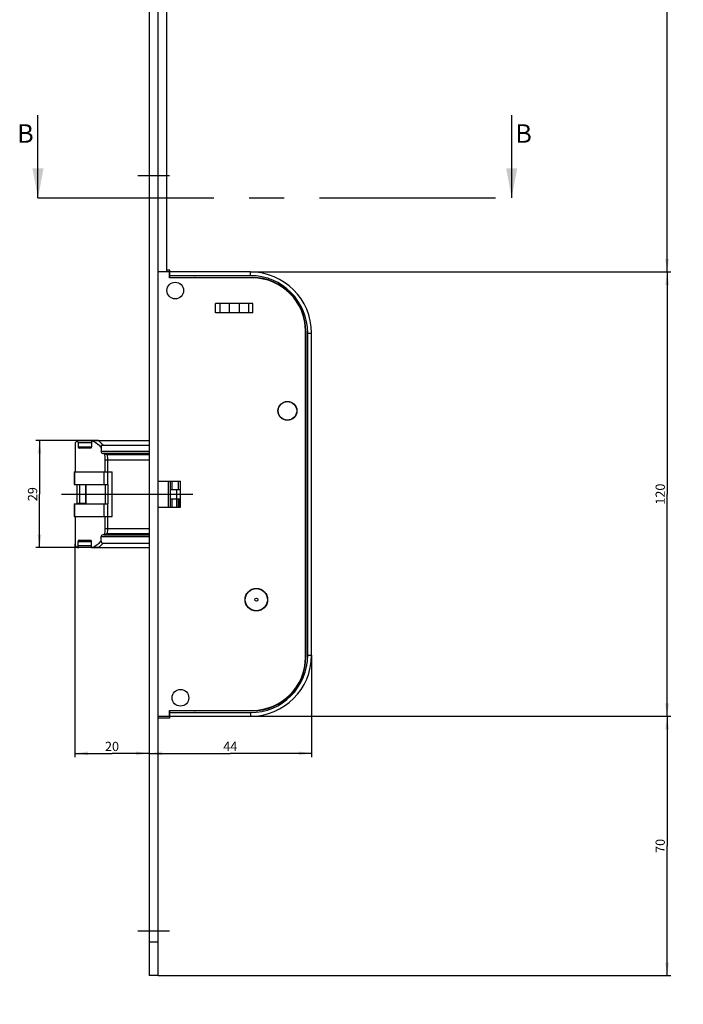
# Model space of a CAD drawing. Units: millimetres. Extents: x 0 to 357, y 0 to 1938.
# Drawn here: x 19 to 199, y 167 to 433 of the extents above; entities that cross this region are included whole.
import ezdxf

# ---------------------------------------------------------------- set-up
doc = ezdxf.new("R2010")
doc.units = ezdxf.units.MM
doc.header["$LTSCALE"] = 126.785185
doc.linetypes.add('CENTER', pattern=[0.6, 0.375, -0.075, 0.075, -0.075])
doc.layers.get('0').update_dxf_attribs({"linetype": 'CONTINUOUS'})
for name, color, linetype in [('63711301L00_BL40', 7, 'CONTINUOUS'), ('93725700000_M_BL38', 7, 'CONTINUOUS'), ('93725800000_BL39', 7, 'CONTINUOUS'), ('93726100000_M_BL41', 7, 'CONTINUOUS'), ('93726700000_BL20', 7, 'CONTINUOUS'), ('94639634000_BL4', 7, 'CONTINUOUS'), ('94754901000_BL9', 7, 'CONTINUOUS'), ('94755001000_M_BL5', 7, 'CONTINUOUS'), ('94813799000_BL6', 7, 'CONTINUOUS'), ('94886614000_BL2', 7, 'CONTINUOUS'), ('HATCHING_BL1', 7, 'CONTINUOUS')]:
    doc.layers.add(name, color=color, linetype=linetype)
doc.styles.get("Standard").update_dxf_attribs({"font": 'arialuni.ttf'})
doc.dimstyles.new('DIMSTYLE_1', dxfattribs={"dimtxt": 2.5, "dimasz": 3.5, "dimexe": 1, "dimexo": 0, "dimtad": 1, "dimdec": 3, "dimdsep": 46, "dimtxsty": 'STANDARD', "dimblk": '_FILLED', "dimblk1": '_FILLED', "dimblk2": '_FILLED', "dimcen": 0.09, "dimclrt": 5, "dimadec": 3, "dimazin": 2, "dimtp": 0.8, "dimtm": 0.8, "dimtfac": 1, "dimtdec": 3, "dimtofl": 0, "dimtmove": 0, "dimatfit": 3, "dimldrblk": '_FILLED', "dimfxl": 1, "dimtolj": 1, "dimarcsym": 0})
doc.dimstyles.new('DIMSTYLE_3', dxfattribs={"dimtxt": 2.5, "dimasz": 3.5, "dimexe": 1, "dimexo": 0, "dimtad": 1, "dimdec": 3, "dimdsep": 46, "dimtxsty": 'STANDARD', "dimblk": '_FILLED', "dimblk1": '_FILLED', "dimblk2": '_FILLED', "dimcen": 0.09, "dimclrt": 5, "dimadec": 3, "dimazin": 2, "dimtp": 0.3, "dimtm": 0.3, "dimtfac": 1, "dimtdec": 3, "dimtofl": 0, "dimtmove": 0, "dimatfit": 3, "dimldrblk": '_FILLED', "dimfxl": 1, "dimtolj": 1, "dimarcsym": 0})
doc.dimstyles.new('DIMSTYLE_5', dxfattribs={"dimtxt": 2.5, "dimasz": 3.5, "dimexe": 1, "dimexo": 0, "dimtad": 1, "dimdec": 0, "dimdsep": 46, "dimtxsty": 'STANDARD', "dimblk": '_FILLED', "dimblk1": '_FILLED', "dimblk2": '_FILLED', "dimcen": 0.09, "dimclrt": 5, "dimadec": 3, "dimazin": 2, "dimtp": 0.2, "dimtm": 0.2, "dimtfac": 1, "dimtdec": 0, "dimtofl": 0, "dimtmove": 0, "dimatfit": 3, "dimldrblk": '_FILLED', "dimfxl": 1, "dimtolj": 1, "dimarcsym": 0})
doc.dimstyles.new('DIMSTYLE_6', dxfattribs={"dimtxt": 2.5, "dimasz": 3.5, "dimexe": 1, "dimexo": 0, "dimtad": 1, "dimdec": 3, "dimdsep": 46, "dimtxsty": 'STANDARD', "dimblk": '_FILLED', "dimblk1": '_FILLED', "dimblk2": '_FILLED', "dimcen": 0.09, "dimclrt": 5, "dimadec": 3, "dimazin": 2, "dimtp": 0.2, "dimtm": 0.2, "dimtfac": 1, "dimtdec": 3, "dimtofl": 0, "dimtmove": 0, "dimatfit": 3, "dimldrblk": '_FILLED', "dimfxl": 1, "dimtolj": 1, "dimarcsym": 0})
doc.dimstyles.new('DIMSTYLE_7', dxfattribs={"dimtxt": 2.5, "dimasz": 3.5, "dimexe": 1, "dimexo": 0, "dimtad": 1, "dimdec": 0, "dimdsep": 46, "dimtxsty": 'STANDARD', "dimblk": '_FILLED', "dimblk1": '_FILLED', "dimblk2": '_FILLED', "dimcen": 0.09, "dimclrt": 5, "dimadec": 3, "dimazin": 2, "dimtp": 0.3, "dimtm": 0.3, "dimtfac": 1, "dimtdec": 0, "dimtofl": 0, "dimtmove": 0, "dimatfit": 3, "dimldrblk": '_FILLED', "dimfxl": 1, "dimtolj": 1, "dimarcsym": 0})
doc.dimstyles.get("Standard").update_dxf_attribs({"dimtxt": 2.5, "dimasz": 3.5, "dimexe": 1, "dimexo": 0, "dimtad": 1, "dimdec": 3, "dimdsep": 46, "dimtxsty": 'STANDARD', "dimblk": '_FILLED', "dimblk1": '_FILLED', "dimblk2": '_FILLED', "dimcen": 0.09, "dimclrt": 5, "dimadec": 3, "dimazin": 2, "dimtol": 1, "dimtp": 0.001, "dimtm": 0.001, "dimtfac": 1, "dimtdec": 3, "dimtofl": 0, "dimtmove": 0, "dimatfit": 3, "dimldrblk": '_FILLED', "dimfxl": 1, "dimtolj": 1, "dimarcsym": 0})

# ---------------------------------------------------------------- blocks, each defined once
blk = doc.blocks.new('_FILLED')
at = {"color": 0, "linetype": 'BYBLOCK'}
blk.add_solid([(0, 0), (-1, 0.143), (-1, -0.143)], dxfattribs=at)
blk = doc.blocks.new('*D16')
at = {"color": 2, "linetype": 'CONTINUOUS'}
for p, q in [((61.66, 933.74), (195.36, 933.74)), ((194.36, 933.74), (194.36, 649.49)), ((194.36, 365.24), (194.36, 649.49)), ((81.76, 365.24), (195.36, 365.24))]:
    blk.add_line(p, q, dxfattribs=at)
at = {"color": 2, "linetype": 'CONTINUOUS', "xscale": 3.5, "yscale": 3.5, "zscale": 3.5}
for p, rotation in [((194.36, 933.74), 90), ((194.36, 365.24), 270)]:
    blk.add_blockref('_FILLED', p, dxfattribs=dict(at, rotation=rotation))
at = {"color": 5, "linetype": 'CONTINUOUS', "insert": (191.24, 649.49), "char_height": 2.5, "width": 8.7687, "attachment_point": 2, "rotation": 90, "line_spacing_factor": 0.9}
blk.add_mtext('568.5', dxfattribs=at)
blk = doc.blocks.new('*D17')
at = {"color": 2, "linetype": 'CONTINUOUS'}
for p, q in [((81.76, 365.24), (195.36, 365.24)), ((194.36, 365.24), (194.36, 305.24)), ((194.36, 245.24), (194.36, 305.24)), ((81.76, 245.24), (195.36, 245.24))]:
    blk.add_line(p, q, dxfattribs=at)
at = {"color": 2, "linetype": 'CONTINUOUS', "xscale": 3.5, "yscale": 3.5, "zscale": 3.5}
for p, rotation in [((194.36, 365.24), 90), ((194.36, 245.24), 270)]:
    blk.add_blockref('_FILLED', p, dxfattribs=dict(at, rotation=rotation))
at = {"color": 5, "linetype": 'CONTINUOUS', "insert": (191.24, 305.24), "char_height": 2.5, "width": 5.8489, "attachment_point": 2, "rotation": 90, "line_spacing_factor": 0.9}
blk.add_mtext('120', dxfattribs=at)
blk = doc.blocks.new('*D18')
at = {"color": 2, "linetype": 'CONTINUOUS'}
for p, q in [((81.76, 245.24), (195.36, 245.24)), ((194.36, 245.24), (194.36, 210.24)), ((194.36, 175.24), (194.36, 210.24)), ((56.86, 175.24), (195.36, 175.24))]:
    blk.add_line(p, q, dxfattribs=at)
at = {"color": 2, "linetype": 'CONTINUOUS', "xscale": 3.5, "yscale": 3.5, "zscale": 3.5}
for p, rotation in [((194.36, 245.24), 90), ((194.36, 175.24), 270)]:
    blk.add_blockref('_FILLED', p, dxfattribs=dict(at, rotation=rotation))
at = {"color": 5, "linetype": 'CONTINUOUS', "insert": (191.24, 210.24), "char_height": 2.5, "width": 3.8993, "attachment_point": 2, "rotation": 90, "line_spacing_factor": 0.9}
blk.add_mtext('70', dxfattribs=at)
blk = doc.blocks.new('*D19')
at = {"color": 2, "linetype": 'CONTINUOUS'}
for p, q in [((40.7, 319.69), (23.77, 319.69)), ((24.77, 319.69), (24.77, 305.24)), ((24.77, 290.79), (24.77, 305.24)), ((40.7, 290.79), (23.77, 290.79))]:
    blk.add_line(p, q, dxfattribs=at)
at = {"color": 2, "linetype": 'CONTINUOUS', "xscale": 3.5, "yscale": 3.5, "zscale": 3.5}
for p, rotation in [((24.77, 319.69), 89.9999917459), ((24.77, 290.79), 269.9999917459)]:
    blk.add_blockref('_FILLED', p, dxfattribs=dict(at, rotation=rotation))
at = {"color": 5, "linetype": 'CONTINUOUS', "insert": (21.64, 305.24), "char_height": 2.5, "width": 3.8993, "attachment_point": 2, "rotation": 90, "line_spacing_factor": 0.9}
blk.add_mtext('29', dxfattribs=at)
blk = doc.blocks.new('*D42')
at = {"color": 2, "linetype": 'CONTINUOUS'}
for p, q in [((34.36, 291.79), (34.36, 234.24)), ((34.36, 235.24), (44.36, 235.24)), ((54.36, 235.24), (44.36, 235.24))]:
    blk.add_line(p, q, dxfattribs=at)
at = {"color": 2, "linetype": 'CONTINUOUS', "xscale": 3.5, "yscale": 3.5, "zscale": 3.5, "rotation": 180}
blk.add_blockref('_FILLED', (34.36, 235.24), dxfattribs=at)
at = {"color": 2, "linetype": 'CONTINUOUS', "xscale": 3.5, "yscale": 3.5, "zscale": 3.5}
blk.add_blockref('_FILLED', (54.36, 235.24), dxfattribs=at)
at = {"color": 5, "linetype": 'CONTINUOUS', "insert": (44.36, 238.36), "char_height": 2.5, "width": 3.8993, "attachment_point": 2, "line_spacing_factor": 0.9}
blk.add_mtext('20', dxfattribs=at)
blk = doc.blocks.new('*D43')
at = {"color": 2, "linetype": 'CONTINUOUS'}
for p, q in [((98.26, 261.74), (98.26, 234.24)), ((54.36, 235.24), (76.31, 235.24)), ((98.26, 235.24), (76.31, 235.24))]:
    blk.add_line(p, q, dxfattribs=at)
at = {"color": 2, "linetype": 'CONTINUOUS', "xscale": 3.5, "yscale": 3.5, "zscale": 3.5, "rotation": 180}
blk.add_blockref('_FILLED', (54.36, 235.24), dxfattribs=at)
at = {"color": 2, "linetype": 'CONTINUOUS', "xscale": 3.5, "yscale": 3.5, "zscale": 3.5}
blk.add_blockref('_FILLED', (98.26, 235.24), dxfattribs=at)
at = {"color": 5, "linetype": 'CONTINUOUS', "insert": (76.31, 238.36), "char_height": 2.5, "width": 3.8993, "attachment_point": 2, "line_spacing_factor": 0.9}
blk.add_mtext('44', dxfattribs=at)
blk = doc.blocks.new('*D44')
at = {"color": 2, "linetype": 'CONTINUOUS'}
for p, q in [((34.36, 989.74), (34.36, 918.74)), ((34.36, 919.74), (44.36, 919.74)), ((54.36, 919.74), (44.36, 919.74))]:
    blk.add_line(p, q, dxfattribs=at)
at = {"color": 2, "linetype": 'CONTINUOUS', "xscale": 3.5, "yscale": 3.5, "zscale": 3.5, "rotation": 180}
blk.add_blockref('_FILLED', (34.36, 919.74), dxfattribs=at)
at = {"color": 2, "linetype": 'CONTINUOUS', "xscale": 3.5, "yscale": 3.5, "zscale": 3.5}
blk.add_blockref('_FILLED', (54.36, 919.74), dxfattribs=at)
at = {"color": 5, "linetype": 'CONTINUOUS', "insert": (44.36, 922.86), "char_height": 2.5, "width": 3.8993, "attachment_point": 2, "line_spacing_factor": 0.9}
blk.add_mtext('20', dxfattribs=at)
blk = doc.blocks.new('*D45')
at = {"color": 2, "linetype": 'CONTINUOUS'}
for p, q in [((105.36, 958.99), (105.36, 918.74)), ((54.36, 919.74), (79.86, 919.74)), ((105.36, 919.74), (79.86, 919.74))]:
    blk.add_line(p, q, dxfattribs=at)
at = {"color": 2, "linetype": 'CONTINUOUS', "xscale": 3.5, "yscale": 3.5, "zscale": 3.5, "rotation": 180}
blk.add_blockref('_FILLED', (54.36, 919.74), dxfattribs=at)
at = {"color": 2, "linetype": 'CONTINUOUS', "xscale": 3.5, "yscale": 3.5, "zscale": 3.5}
blk.add_blockref('_FILLED', (105.36, 919.74), dxfattribs=at)
at = {"color": 5, "linetype": 'CONTINUOUS', "insert": (79.86, 922.86), "char_height": 2.5, "width": 3.8993, "attachment_point": 2, "line_spacing_factor": 0.9}
blk.add_mtext('51', dxfattribs=at)
blk = doc.blocks.new('_DOT')
at = {"color": 0, "linetype": 'BYBLOCK'}
blk.add_line((-0.143, 0), (-1, 0), dxfattribs=at)
at = {"color": 0, "linetype": 'BYBLOCK', "const_width": 0.143}
blk.add_lwpolyline([(-0.071, 0, 1), (0.071, 0, 1)], format="xyb", close=True, dxfattribs=at)
blk = doc.blocks.new('*D46')
at = {"color": 2, "linetype": 'CONTINUOUS'}
for p, q in [((124.51, 946.35), (124.51, 904.74)), ((54.36, 905.74), (89.44, 905.74)), ((124.51, 905.74), (89.44, 905.74))]:
    blk.add_line(p, q, dxfattribs=at)
at = {"color": 2, "linetype": 'CONTINUOUS', "xscale": 3.5, "yscale": 3.5, "zscale": 3.5, "rotation": 180}
blk.add_blockref('_FILLED', (54.36, 905.74), dxfattribs=at)
at = {"color": 2, "linetype": 'CONTINUOUS', "xscale": 3.5, "yscale": 3.5, "zscale": 3.5}
blk.add_blockref('_DOT', (124.51, 905.74), dxfattribs=at)
at = {"color": 5, "linetype": 'CONTINUOUS', "insert": (89.44, 908.86), "char_height": 2.5, "width": 8.4701, "attachment_point": 2, "line_spacing_factor": 0.9}
blk.add_mtext('D=70', dxfattribs=at)
blk = doc.blocks.new('*D48')
at = {"color": 2, "linetype": 'CONTINUOUS'}
for p, q in [((142.36, 968.99), (142.36, 890.74)), ((54.36, 891.74), (98.36, 891.74)), ((142.36, 891.74), (98.36, 891.74))]:
    blk.add_line(p, q, dxfattribs=at)
at = {"color": 2, "linetype": 'CONTINUOUS', "xscale": 3.5, "yscale": 3.5, "zscale": 3.5, "rotation": 180}
blk.add_blockref('_FILLED', (54.36, 891.74), dxfattribs=at)
at = {"color": 2, "linetype": 'CONTINUOUS', "xscale": 3.5, "yscale": 3.5, "zscale": 3.5}
blk.add_blockref('_FILLED', (142.36, 891.74), dxfattribs=at)
at = {"color": 5, "linetype": 'CONTINUOUS', "insert": (98.36, 894.86), "char_height": 2.5, "width": 3.8993, "attachment_point": 2, "line_spacing_factor": 0.9}
blk.add_mtext('88', dxfattribs=at)
blk = doc.blocks.new('*D49')
at = {"color": 2, "linetype": 'CONTINUOUS'}
for p, q in [((143.36, 962.24), (143.36, 906.98)), ((143.36, 904.86), (143.36, 883.74)), ((54.36, 884.74), (98.86, 884.74)), ((143.36, 884.74), (98.86, 884.74))]:
    blk.add_line(p, q, dxfattribs=at)
at = {"color": 2, "linetype": 'CONTINUOUS', "xscale": 3.5, "yscale": 3.5, "zscale": 3.5, "rotation": 180}
blk.add_blockref('_FILLED', (54.36, 884.74), dxfattribs=at)
at = {"color": 2, "linetype": 'CONTINUOUS', "xscale": 3.5, "yscale": 3.5, "zscale": 3.5}
blk.add_blockref('_FILLED', (143.36, 884.74), dxfattribs=at)
at = {"color": 5, "linetype": 'CONTINUOUS', "insert": (98.86, 887.86), "char_height": 2.5, "width": 3.8993, "attachment_point": 2, "line_spacing_factor": 0.9}
blk.add_mtext('89', dxfattribs=at)
blk = doc.blocks.new('*D56')
at = {"color": 2, "linetype": 'CONTINUOUS'}
for p, q in [((114.36, 952.74), (114.36, 911.74)), ((54.36, 912.74), (84.36, 912.74)), ((114.36, 912.74), (84.36, 912.74))]:
    blk.add_line(p, q, dxfattribs=at)
at = {"color": 2, "linetype": 'CONTINUOUS', "xscale": 3.5, "yscale": 3.5, "zscale": 3.5, "rotation": 180}
blk.add_blockref('_FILLED', (54.36, 912.74), dxfattribs=at)
at = {"color": 2, "linetype": 'CONTINUOUS', "xscale": 3.5, "yscale": 3.5, "zscale": 3.5}
blk.add_blockref('_FILLED', (114.36, 912.74), dxfattribs=at)
at = {"color": 5, "linetype": 'CONTINUOUS', "insert": (84.36, 915.86), "char_height": 2.5, "width": 3.8993, "attachment_point": 2, "line_spacing_factor": 0.9}
blk.add_mtext('60', dxfattribs=at)
blk = doc.blocks.new('*D57')
at = {"color": 2, "linetype": 'CONTINUOUS'}
for p, q in [((134.36, 952.74), (134.36, 909.64)), ((134.36, 904.93), (134.36, 897.74)), ((54.36, 898.74), (94.36, 898.74)), ((134.36, 898.74), (94.36, 898.74))]:
    blk.add_line(p, q, dxfattribs=at)
at = {"color": 2, "linetype": 'CONTINUOUS', "xscale": 3.5, "yscale": 3.5, "zscale": 3.5, "rotation": 180}
blk.add_blockref('_FILLED', (54.36, 898.74), dxfattribs=at)
at = {"color": 2, "linetype": 'CONTINUOUS', "xscale": 3.5, "yscale": 3.5, "zscale": 3.5}
blk.add_blockref('_FILLED', (134.36, 898.74), dxfattribs=at)
at = {"color": 5, "linetype": 'CONTINUOUS', "insert": (94.36, 901.86), "char_height": 2.5, "width": 3.8993, "attachment_point": 2, "line_spacing_factor": 0.9}
blk.add_mtext('80', dxfattribs=at)
blk = doc.blocks.new('XSEC_FILLED')
at = {"color": 0, "linetype": 'BYBLOCK'}
blk.add_solid([(0, 0), (-1, 0.1875), (-1, -0.1875)], dxfattribs=at)
blk = doc.blocks.new('94886614000_BL2', base_point=(153.7, 1004.05))
at = {"layer": '94886614000_BL2', "color": 7, "linetype": 'CONTINUOUS'}
for p, q in [((54.36, 1925.24), (54.36, 175.24)), ((56.86, 175.24), (56.86, 1925.24)), ((56.86, 175.24), (54.36, 175.24))]:
    blk.add_line(p, q, dxfattribs=at)
at = {"layer": '94886614000_BL2', "color": 7, "linetype": 'CENTER'}
for p, q in [((59.86, 391.24), (51.36, 391.24)), ((59.86, 187.24), (51.36, 187.24))]:
    blk.add_line(p, q, dxfattribs=at)
at = {"layer": '94886614000_BL2', "color": 9, "linetype": 'CONTINUOUS'}
blk.add_line((56.86, 184.24), (54.36, 184.24), dxfattribs=at)
blk = doc.blocks.new('94639634000_BL4', base_point=(153.45, 514.8))
at = {"layer": '94639634000_BL4', "color": 7, "linetype": 'CONTINUOUS'}
blk.add_line((59.16, 365.24), (59.16, 943.24), dxfattribs=at)
blk = doc.blocks.new('94755001000_M_BL5', base_point=(143.5, 202.97))
at = {"layer": '94755001000_M_BL5', "color": 9, "linetype": 'CONTINUOUS'}
for p, q in [((35.22, 319.19), (38.83, 319.19)), ((35.22, 317.99), (38.83, 317.99)), ((54.36, 316.74), (41.39, 316.74)), ((243.44, 318.69), (244.74, 318.69)), ((248.54, 317.99), (248.91, 317.99)), ((42.55, 314.49), (54.36, 314.49)), ((42.55, 311.24), (42.55, 314.49)), ((54.36, 315.84), (43.1, 315.84)), ((43.23, 311.24), (43.23, 314.49)), ((252.37, 314.49), (252.64, 314.49)), ((252.37, 311.24), (252.37, 314.49)), ((59.56, 308.74), (59.56, 301.74)), ((42.55, 295.99), (42.55, 299.24)), ((43.23, 295.99), (43.23, 299.24)), ((252.37, 295.99), (252.37, 299.24)), ((42.55, 295.99), (54.36, 295.99)), ((252.37, 295.99), (252.64, 295.99)), ((54.36, 293.74), (41.39, 293.74)), ((43.1, 294.63), (54.36, 294.63)), ((35.22, 292.49), (38.83, 292.49)), ((38.83, 291.29), (35.22, 291.29)), ((244.74, 291.79), (243.44, 291.79)), ((248.91, 292.49), (248.54, 292.49)), ((54.36, 96.6), (45.3, 96.6)), ((47.38, 96.82), (54.36, 96.82)), ((52.03, 97.31), (54.36, 97.31)), ((35.36, 94.85), (35.36, 93.85)), ((35.36, 93.85), (54.36, 93.85)), ((35.54, 93.05), (54.36, 93.05)), ((39.38, 90.65), (38.6, 90.2)), ((39.38, 90.65), (54.36, 90.65)), ((54.36, 89.85), (38.97, 89.85)), ((54.36, 87.1), (41.92, 87.1)), ((54.36, 86.88), (42.16, 86.88)), ((54.36, 86.4), (43.1, 86.4)), ((43.23, 86.25), (43.1, 86.4))]:
    blk.add_line(p, q, dxfattribs=at)
at = {"layer": '94755001000_M_BL5', "color": 7, "linetype": 'CONTINUOUS'}
for p, q in [((35.22, 319.19), (35.22, 317.99)), ((35.36, 319.69), (38.83, 319.69)), ((38.83, 319.67), (38.83, 317.99)), ((38.97, 319.69), (54.36, 319.69)), ((244.04, 319.69), (245.04, 319.69)), ((245.54, 319.19), (245.54, 317.99)), ((248.54, 317.99), (248.54, 319.19)), ((248.91, 319.67), (248.91, 317.99)), ((249.04, 319.69), (250.04, 319.69)), ((34.36, 318.69), (34.36, 311.24)), ((38.6, 317.69), (35.54, 317.69)), ((41.39, 317.9), (41.39, 316.74)), ((41.88, 318.45), (54.36, 318.45)), ((242.79, 318.45), (242.79, 316.74)), ((243.44, 318.69), (243.44, 311.24)), ((244.74, 318.69), (244.74, 311.24)), ((248.69, 317.69), (245.84, 317.69)), ((251.29, 318.45), (251.29, 316.74)), ((42.16, 316.24), (41.92, 316.24)), ((54.36, 316.24), (42.24, 316.24)), ((241.44, 314.49), (241.44, 307.89)), ((242.07, 316.24), (242.29, 316.24)), ((252.01, 316.24), (251.79, 316.24)), ((252.64, 311.24), (252.64, 314.49)), ((42.98, 311.24), (44.36, 311.24)), ((44.36, 299.24), (44.36, 311.24)), ((243.44, 311.24), (242.5, 311.24)), ((242.5, 307.89), (242.5, 311.24)), ((60.06, 308.74), (60.06, 301.74)), ((241.44, 307.89), (242.5, 307.89)), ((241.44, 302.59), (242.5, 302.59)), ((241.44, 302.59), (241.44, 295.99)), ((242.5, 299.24), (242.5, 302.59)), ((34.36, 299.24), (34.36, 291.79)), ((42.98, 299.24), (44.36, 299.24)), ((243.44, 299.24), (242.5, 299.24)), ((243.44, 299.24), (243.44, 291.79)), ((244.74, 299.24), (244.74, 291.79)), ((252.64, 295.99), (252.64, 299.24)), ((35.54, 292.79), (38.6, 292.79)), ((41.39, 292.57), (41.39, 293.74)), ((42.16, 294.24), (41.92, 294.24)), ((42.24, 294.24), (54.36, 294.24)), ((242.07, 294.24), (242.29, 294.24)), ((242.79, 292.02), (242.79, 293.74)), ((245.84, 292.79), (248.69, 292.79)), ((251.29, 292.02), (251.29, 293.74)), ((252.01, 294.24), (251.79, 294.24)), ((35.22, 291.29), (35.22, 292.49)), ((38.83, 290.79), (35.36, 290.79)), ((38.83, 290.81), (38.83, 292.49)), ((38.97, 290.79), (54.36, 290.79)), ((41.88, 292.02), (54.36, 292.02)), ((245.04, 290.79), (244.04, 290.79)), ((245.54, 291.29), (245.54, 292.49)), ((248.54, 291.29), (248.54, 292.49)), ((248.91, 290.81), (248.91, 292.49)), ((249.04, 290.79), (250.04, 290.79)), ((34.36, 95.45), (53.39, 97.45)), ((40.55, 96.1), (54.36, 96.1)), ((53.39, 97.45), (54.36, 97.45)), ((53.39, 97.45), (54.36, 97.45)), ((34.36, 95.45), (34.36, 94.15)), ((34.36, 94.15), (42.55, 86.52)), ((35.22, 93.35), (54.36, 93.35)), ((35.36, 94.85), (54.36, 94.85)), ((39.46, 90.35), (39.38, 90.65)), ((38.83, 89.99), (39.46, 90.35)), ((54.36, 90.35), (39.46, 90.35)), ((40.7, 88.85), (54.36, 88.85)), ((41.39, 87.6), (54.36, 87.6)), ((43.23, 86.25), (54.36, 86.25))]:
    blk.add_line(p, q, dxfattribs=at)
for centre, radius, start, end in [((35.36, 318.69), 1, 90, 180), ((247.94, 314.49), 6.5, 126.8699, 142.4017), ((245.04, 319.19), 0.5, 0, 90), ((249.04, 319.19), 0.5, 90, 180), ((246.14, 314.49), 6.5, 37.5984, 53.1301), ((242.29, 316.74), 0.5, 270, 360), ((245.84, 317.99), 0.3, 180, 270), ((248.24, 317.99), 0.3, 270, 360), ((251.79, 316.74), 0.5, 180, 270), ((42.16, 315.66), 0.575, 81.4917, 89.998), ((247.94, 314.49), 6.5, 167.9753, 180), ((242.07, 315.74), 0.5, 90, 167.9753), ((252.01, 315.74), 0.5, 12.0247, 90), ((246.14, 314.49), 6.5, 0, 12.0247), ((247.94, 295.99), 6.5, 180, 192.0247), ((246.14, 295.99), 6.5, 347.9753, 360), ((42.16, 294.81), 0.575, 270.0017, 278.508), ((242.07, 294.74), 0.5, 192.0247, 270), ((242.29, 293.74), 0.5, 0, 90), ((245.84, 292.49), 0.3, 90, 180), ((248.24, 292.49), 0.3, 0, 90), ((251.79, 293.74), 0.5, 90, 180), ((252.01, 294.74), 0.5, 270, 347.9753), ((35.36, 291.79), 1, 180, 270), ((247.94, 295.99), 6.5, 217.5983, 233.1301), ((245.04, 291.29), 0.5, 270, 360), ((249.04, 291.29), 0.5, 180, 270), ((246.14, 295.99), 6.5, 306.8699, 322.4017), ((43.23, 87.25), 1, 227.0041, 270.003)]:
    blk.add_arc(centre, radius, start, end, dxfattribs=at)
at = {"layer": '94755001000_M_BL5', "color": 9, "linetype": 'CONTINUOUS'}
for centre, radius, start, end in [((246.72, 314.47), 5.72, 45.4619, 65.817), ((37.38, 314.48), 5.17, 0.0333, 19.7623), ((36.03, 314.48), 7.2, 0.0357, 10.8824), ((246.86, 314.49), 5.51, 0.0198, 18.4637), ((37.37, 295.99), 5.18, 340.2602, 359.9443), ((36.05, 295.99), 7.18, 349.1024, 359.9794), ((246.87, 295.99), 5.5, 341.522, 359.9945), ((36.77, 295.71), 6.3, 308.5876, 316.3014)]:
    blk.add_arc(centre, radius, start, end, dxfattribs=at)
at = {"layer": '94755001000_M_BL5', "color": 7, "linetype": 'CONTINUOUS'}
for centre, major_axis, ratio, start_param, end_param in [((34.68, 319.19), (0.536, 0), 0.932515, 0, 1.001469), ((38.97, 319.19), (0.536, 0), 0.932515, 7.853982, 8.125314), ((243.34, 318.69), (0, 1), 0.105104, -1.570796, -1.072294), ((245.67, 318.69), (0, 1), 0.932515, 0.399818, 1.570796), ((35.54, 317.99), (0.322, 0), 0.932515, 3.141593, 4.712389), ((38.6, 317.99), (0, 0.3), 0.764771, -3.141593, -1.570796), ((41.92, 316.74), (0.536, 0), 0.932515, 3.141593, 4.712389), ((248.69, 317.99), (0, 0.3), 0.71316, -3.141593, -1.570796), ((35.54, 292.49), (0.322, 0), 0.932515, 1.570796, 3.141593), ((38.6, 292.49), (0, 0.3), 0.764771, -1.570796, 0), ((41.92, 293.74), (0.536, 0), 0.932515, 1.570796, 3.141593), ((248.69, 292.49), (0, 0.3), 0.71316, -1.570796, 0), ((34.68, 291.29), (0.536, 0), 0.932515, -1.001469, 0), ((38.97, 291.29), (0.536, 0), 0.932515, -1.842129, -1.570796), ((243.34, 291.79), (0, 1), 0.105104, -2.069298, -1.570796), ((245.67, 291.79), (0, 1), 0.932515, 1.570796, 2.741775)]:
    blk.add_ellipse(centre, major_axis=major_axis, ratio=ratio, start_param=start_param, end_param=end_param, dxfattribs=at)
at = {"layer": '94755001000_M_BL5', "color": 9, "linetype": 'CONTINUOUS'}
for points, knots in [([(38.99, 319.69), (39.15, 319.62), (39.8, 319.32), (40.39, 318.91), (40.78, 318.55)], [0, 0, 0, 0, 0.243074, 1, 1, 1, 1]), ([(40.7, 319.69), (40.76, 319.64), (40.98, 319.46), (41.18, 319.27), (41.33, 319.12)], [0, 0, 0, 0, 0.245601, 1, 1, 1, 1]), ([(41.33, 319.12), (41.38, 319.07), (41.57, 318.85), (41.75, 318.63), (41.88, 318.45)], [0, 0, 0, 0, 0.245251, 1, 1, 1, 1]), ([(40.78, 318.55), (40.84, 318.5), (41.05, 318.29), (41.25, 318.07), (41.39, 317.9)], [0, 0, 0, 0, 0.245811, 1, 1, 1, 1]), ([(250.73, 318.55), (250.78, 318.5), (250.98, 318.29), (251.16, 318.07), (251.29, 317.9)], [0, 0, 0, 0, 0.244854, 1, 1, 1, 1]), ([(41.39, 292.57), (41.34, 292.52), (41.15, 292.29), (40.94, 292.08), (40.78, 291.93)], [0, 0, 0, 0, 0.254372, 1, 1, 1, 1]), ([(251.29, 292.57), (251.25, 292.52), (251.07, 292.29), (250.88, 292.08), (250.73, 291.93)], [0, 0, 0, 0, 0.255334, 1, 1, 1, 1]), ([(40.78, 291.93), (40.65, 291.8), (40.1, 291.35), (39.48, 290.99), (38.99, 290.79)], [0, 0, 0, 0, 0.258744, 1, 1, 1, 1]), ([(41.88, 292.02), (41.84, 291.96), (41.66, 291.73), (41.48, 291.51), (41.33, 291.36)], [0, 0, 0, 0, 0.254977, 1, 1, 1, 1]), ([(250.73, 291.93), (250.6, 291.81), (250.1, 291.35), (249.52, 290.99), (249.06, 290.79)], [0, 0, 0, 0, 0.260968, 1, 1, 1, 1]), ([(40.7, 88.85), (40.76, 88.8), (40.96, 88.57), (41.17, 88.35), (41.33, 88.19)], [0, 0, 0, 0, 0.256959, 1, 1, 1, 1]), ([(41.33, 88.19), (41.38, 88.14), (41.56, 87.94), (41.74, 87.75), (41.88, 87.6)], [0, 0, 0, 0, 0.260089, 1, 1, 1, 1])]:
    blk.add_open_spline(points, degree=3, knots=knots, dxfattribs=at)
at = {"layer": '94755001000_M_BL5', "color": 7, "linetype": 'CONTINUOUS'}
for points, knots in [([(41.88, 318.45), (41.81, 318.45), (41.67, 318.43), (41.43, 318.26), (41.39, 318.04), (41.39, 317.9)], [0, 0, 0, 0, 0.251946, 0.503567, 1, 1, 1, 1]), ([(42.33, 316.21), (42.46, 316.18), (42.72, 316.06), (42.97, 315.92), (43.1, 315.84)], [0, 0, 0, 0, 0.473284, 1, 1, 1, 1]), ([(41.39, 292.57), (41.39, 292.44), (41.43, 292.21), (41.67, 292.04), (41.81, 292.02), (41.88, 292.02)], [0, 0, 0, 0, 0.496434, 0.748054, 1, 1, 1, 1]), ([(43.1, 294.63), (42.97, 294.55), (42.72, 294.41), (42.46, 294.3), (42.33, 294.26)], [0, 0, 0, 0, 0.526668, 1, 1, 1, 1]), ([(34.48, 95.47), (34.56, 95.31), (34.8, 95.02), (35.16, 94.85), (35.36, 94.85)], [0, 0, 0, 0, 0.465451, 1, 1, 1, 1]), ([(35.36, 93.85), (35.26, 93.78), (35.14, 93.69), (35, 93.6), (34.97, 93.58)], [0, 0, 0, 0, 0.756421, 1, 1, 1, 1]), ([(38.99, 89.83), (39.24, 89.61), (39.62, 89.28), (40.21, 88.95), (40.54, 88.85), (40.7, 88.85)], [0, 0, 0, 0, 0.500375, 0.750621, 1, 1, 1, 1]), ([(42.24, 86.81), (42.3, 86.75), (42.56, 86.55), (42.87, 86.43), (43.1, 86.4)], [0, 0, 0, 0, 0.267204, 1, 1, 1, 1])]:
    blk.add_open_spline(points, degree=3, knots=knots, dxfattribs=at)
for points in [[(42.24, 316.23), (42.27, 316.23), (42.3, 316.22), (42.33, 316.21)], [(42.33, 294.26), (42.3, 294.25), (42.27, 294.25), (42.24, 294.24)]]:
    blk.add_open_spline(points, degree=3, dxfattribs=at)
blk = doc.blocks.new('94813799000_BL6', base_point=(143.4, 198.75))
at = {"layer": '94813799000_BL6', "color": 7, "linetype": 'CONTINUOUS'}
for p, q in [((34.16, 311.24), (44.36, 311.24)), ((34.16, 311.24), (34.16, 307.89)), ((44.36, 299.24), (44.36, 311.24)), ((242.5, 311.24), (252.64, 311.24)), ((242.5, 307.89), (242.5, 311.24)), ((252.64, 311.24), (252.64, 299.24)), ((34.16, 307.89), (43.23, 307.89)), ((37.29, 302.59), (37.29, 307.89)), ((242.5, 307.89), (252.64, 307.89)), ((247.04, 302.59), (247.04, 307.89)), ((34.16, 302.59), (43.23, 302.59)), ((34.16, 302.59), (34.16, 299.24)), ((242.5, 302.59), (252.64, 302.59)), ((242.5, 299.24), (242.5, 302.59)), ((34.16, 299.24), (44.36, 299.24)), ((242.5, 299.24), (252.64, 299.24)), ((34.16, 95.25), (34.16, 94.15)), ((34.23, 94.01), (42.11, 86.66)), ((34.36, 95.45), (34.34, 95.45)), ((43.13, 86.25), (43.23, 86.25))]:
    blk.add_line(p, q, dxfattribs=at)
at = {"layer": '94813799000_BL6', "color": 9, "linetype": 'CONTINUOUS'}
for p, q in [((34.23, 311.24), (34.23, 307.89)), ((42.11, 311.24), (42.11, 307.89)), ((43.13, 311.24), (43.13, 307.89)), ((243.44, 311.24), (243.44, 307.89)), ((243.64, 311.24), (243.64, 307.89)), ((244.74, 311.24), (244.74, 307.89)), ((244.89, 311.24), (244.89, 307.89)), ((252.24, 311.24), (252.24, 307.89)), ((37.38, 302.59), (37.38, 307.89)), ((42.55, 307.89), (42.55, 302.59)), ((43.23, 307.89), (43.23, 302.59)), ((247.56, 302.59), (247.56, 307.89)), ((252.37, 307.89), (252.37, 302.59)), ((34.23, 302.59), (34.23, 299.24)), ((42.11, 302.59), (42.11, 299.24)), ((43.13, 302.59), (43.13, 299.24)), ((243.44, 302.59), (243.44, 299.24)), ((243.64, 302.59), (243.64, 299.24)), ((244.74, 302.59), (244.74, 299.24)), ((244.89, 302.59), (244.89, 299.24)), ((252.24, 302.59), (252.24, 299.24))]:
    blk.add_line(p, q, dxfattribs=at)
at = {"layer": '94813799000_BL6', "color": 7, "linetype": 'CONTINUOUS'}
for centre, radius, start, end in [((34.36, 95.25), 0.2, 96, 180), ((34.36, 94.15), 0.2, 180, 227), ((43.13, 87.75), 1.5, 227, 270)]:
    blk.add_arc(centre, radius, start, end, dxfattribs=at)
blk = doc.blocks.new('94754901000_BL9', base_point=(140.96, 201.7))
at = {"layer": '94754901000_BL9', "color": 7, "linetype": 'CONTINUOUS'}
for p, q in [((35.58, 307.74), (34.88, 307.74)), ((34.88, 307.74), (34.88, 302.74)), ((37.29, 307.74), (35.58, 307.74)), ((239.99, 303.51), (239.99, 306.97)), ((241.55, 307.74), (240.12, 307.03)), ((243.52, 307.74), (241.55, 307.74)), ((243.52, 307.74), (247.04, 307.74)), ((245.53, 306.6), (245.74, 306.58)), ((245.98, 306.54), (246.26, 306.51)), ((246.26, 306.51), (246.28, 306.5)), ((246.28, 306.5), (246.79, 306.23)), ((247.03, 306.11), (247.04, 306.1)), ((241.55, 302.74), (240.12, 303.44)), ((245.63, 303.89), (246.26, 303.97)), ((246.26, 303.97), (246.28, 303.97)), ((246.28, 303.97), (246.53, 304.11)), ((246.81, 304.25), (247.04, 304.38)), ((246.84, 304.48), (246.98, 304.53)), ((35.58, 302.74), (34.88, 302.74)), ((37.29, 302.74), (35.58, 302.74)), ((243.52, 302.74), (241.55, 302.74)), ((247.04, 302.74), (243.52, 302.74)), ((35.15, 96.79), (37.34, 98.78)), ((37.7, 98.91), (41.22, 98.74)), ((41.58, 98.55), (42.85, 97)), ((35.76, 97.34), (42.85, 97)), ((42.85, 97), (46.45, 97.26)), ((46.43, 98.04), (46.45, 97.26)), ((50.78, 97.35), (46.45, 97.26)), ((46.65, 98.25), (49.22, 98.05)), ((49.59, 97.95), (51.07, 97.21))]:
    blk.add_line(p, q, dxfattribs=at)
at = {"layer": '94754901000_BL9', "color": 9, "linetype": 'CONTINUOUS'}
for p, q in [((35.58, 307.74), (35.58, 302.74)), ((240.12, 303.44), (240.12, 307.03)), ((242.11, 307.74), (242.11, 302.74)), ((243.52, 307.74), (243.52, 302.74)), ((245.07, 304.25), (245.07, 306.23)), ((245.31, 304.35), (245.31, 306.13)), ((245.53, 306.6), (245.53, 306.6)), ((246.74, 307.74), (246.74, 306.26)), ((246.74, 303.85), (246.74, 302.74)), ((246.98, 305.75), (246.98, 304.53))]:
    blk.add_line(p, q, dxfattribs=at)
at = {"layer": '94754901000_BL9', "color": 7, "linetype": 'CONTINUOUS'}
for centre, radius, start, end in [((242.99, 308.04), 0.3, 285, 330), ((246.09, 308.04), 0.3, 210, 270), ((173.45, 103.63), 215.27, 70.0883, 70.2643), ((247.12, 306.33), 0.402, 253.4274, 259.0205), ((247.12, 304.15), 0.404, 100.9833, 110.0438), ((242.99, 302.44), 0.3, 30, 90), ((246.09, 302.44), 0.3, 90, 150), ((37.68, 98.41), 0.5, 87.21, 132.21), ((41.2, 98.24), 0.5, 39.21, 87.21), ((35.7, 96.18), 0.821, 132.21, 231.7761), ((46.63, 98.05), 0.2, 85.71, 181.21), ((49.15, 97.06), 1, 63.3944, 85.71)]:
    blk.add_arc(centre, radius, start, end, dxfattribs=at)
for centre, major_axis, ratio, start_param, end_param in [((240.49, 307.2), (0.5, 0.233), 0.01865, 2.396199, 3.132407), ((247.15, 305.24), (3.27, 0), 0.325064, 2.038607, 2.145239), ((247.15, 305.24), (3.27, 0), 0.325064, 1.88352, 1.953018), ((240.49, 303.28), (0.5, -0.233), 0.01865, -3.132407, -2.396199), ((247.15, 305.24), (3.27, 0), 0.325064, -2.145239, -2.115323), ((247.15, 305.24), (3.27, 0), 0.325064, -2.030314, -1.88352)]:
    blk.add_ellipse(centre, major_axis=major_axis, ratio=ratio, start_param=start_param, end_param=end_param, dxfattribs=at)
at = {"layer": '94754901000_BL9', "color": 9, "linetype": 'CONTINUOUS'}
for points, knots in [([(245.36, 306.79), (245.35, 306.82), (245.33, 306.86), (245.29, 306.91), (245.23, 306.89), (245.19, 306.82), (245.16, 306.73), (245.12, 306.59), (245.09, 306.42), (245.07, 306.29), (245.07, 306.23)], [0, 0, 0, 0, 0.097784, 0.157688, 0.206637, 0.28457, 0.403835, 0.564976, 0.765246, 1, 1, 1, 1]), ([(245.4, 306.67), (245.4, 306.68), (245.39, 306.72), (245.37, 306.76), (245.36, 306.79)], [0, 0, 0, 0, 0.279803, 1, 1, 1, 1]), ([(245.45, 306.5), (245.44, 306.48), (245.4, 306.36), (245.38, 306.23), (245.37, 306.13)], [0, 0, 0, 0, 0.190682, 1, 1, 1, 1]), ([(245.53, 306.6), (245.53, 306.6), (245.5, 306.6), (245.47, 306.56), (245.46, 306.53), (245.45, 306.5)], [0, 0, 0, 0, 0.158209, 0.488985, 1, 1, 1, 1]), ([(245.07, 304.25), (245.07, 304.18), (245.09, 304.05), (245.12, 303.87), (245.16, 303.73), (245.2, 303.64), (245.24, 303.57), (245.31, 303.58), (245.35, 303.65), (245.37, 303.7), (245.38, 303.73)], [0, 0, 0, 0, 0.233647, 0.431124, 0.586416, 0.697085, 0.765414, 0.812669, 0.884882, 1, 1, 1, 1]), ([(245.37, 304.34), (245.37, 304.32), (245.39, 304.23), (245.4, 304.14), (245.42, 304.08)], [0, 0, 0, 0, 0.279333, 1, 1, 1, 1])]:
    blk.add_open_spline(points, degree=3, knots=knots, dxfattribs=at)
at = {"layer": '94754901000_BL9', "color": 7, "linetype": 'CONTINUOUS'}
for points, knots in [([(245.31, 306.13), (245.25, 306.14), (245.17, 306.15), (245.08, 306.2), (245.07, 306.23)], [0, 0, 0, 0, 0.628935, 1, 1, 1, 1]), ([(245.38, 306.69), (245.38, 306.69), (245.37, 306.71), (245.39, 306.67), (245.41, 306.65), (245.46, 306.62), (245.5, 306.61), (245.53, 306.6)], [0, 0, 0, 0, 0.044027, 0.183041, 0.325132, 0.516765, 1, 1, 1, 1]), ([(246.14, 306.25), (246.16, 306.32), (246.17, 306.4), (246.23, 306.51), (246.26, 306.51)], [0, 0, 0, 0, 0.695859, 1, 1, 1, 1]), ([(245.31, 304.35), (245.25, 304.34), (245.17, 304.32), (245.08, 304.28), (245.07, 304.25)], [0, 0, 0, 0, 0.628935, 1, 1, 1, 1]), ([(246.14, 304.23), (246.16, 304.16), (246.17, 304.08), (246.23, 303.97), (246.26, 303.97)], [0, 0, 0, 0, 0.695859, 1, 1, 1, 1])]:
    blk.add_open_spline(points, degree=3, knots=knots, dxfattribs=at)
for points in [[(245.37, 306.13), (245.35, 306.13), (245.33, 306.13), (245.31, 306.13)], [(245.31, 304.35), (245.33, 304.35), (245.35, 304.35), (245.37, 304.34)], [(246.14, 304.23), (246.29, 304.28), (246.43, 304.33), (246.57, 304.38)]]:
    blk.add_open_spline(points, degree=3, dxfattribs=at)
blk = doc.blocks.new('93726700000_BL20', base_point=(156.35, 305.24))
at = {"layer": '93726700000_BL20', "color": 9, "linetype": 'CONTINUOUS'}
for p, q in [((241.94, 316.22), (241.94, 317.31)), ((252.14, 317.31), (252.14, 316.23)), ((60.56, 308.74), (60.56, 306.49)), ((62.36, 306.49), (62.36, 308.74)), ((241.94, 307.74), (241.94, 307.89)), ((60.56, 303.99), (60.56, 301.74)), ((61.86, 301.74), (61.86, 303.99)), ((62.66, 301.74), (62.66, 303.99)), ((241.94, 302.74), (241.94, 302.59)), ((241.94, 294.26), (241.94, 293.16)), ((252.14, 294.24), (252.14, 293.16))]:
    blk.add_line(p, q, dxfattribs=at)
at = {"layer": '93726700000_BL20', "color": 7, "linetype": 'CONTINUOUS'}
for p, q in [((241.44, 314.59), (241.44, 315.72)), ((252.64, 315.72), (252.64, 314.49)), ((60.06, 308.74), (60.06, 306.49)), ((60.06, 306.49), (62.86, 306.49)), ((61.86, 303.99), (61.86, 306.49)), ((241.44, 307.68), (241.44, 307.89)), ((60.06, 303.99), (62.86, 303.99)), ((60.06, 303.99), (60.06, 301.74)), ((62.36, 301.74), (62.36, 303.99)), ((241.44, 302.79), (241.44, 302.59)), ((241.44, 295.89), (241.44, 294.76)), ((252.64, 295.99), (252.64, 294.76))]:
    blk.add_line(p, q, dxfattribs=at)
blk = doc.blocks.new('93725700000_M_BL38', base_point=(77.56, 225.17))
at = {"layer": '93725700000_M_BL38', "color": 7, "linetype": 'CONTINUOUS'}
for p, q in [((59.96, 365.74), (59.16, 365.74)), ((59.96, 364.59), (59.86, 364.59)), ((59.96, 363.64), (59.96, 365.74)), ((81.76, 365.24), (59.96, 365.24)), ((59.96, 363.74), (82.26, 363.74)), ((72.16, 363.74), (72.16, 363.64)), ((75.15, 363.64), (75.21, 363.74)), ((81.96, 363.74), (81.96, 363.64)), ((83.46, 363.59), (83.46, 363.69)), ((87.51, 362.75), (87.51, 362.63)), ((89.01, 361.94), (89.01, 362.07)), ((94.81, 356.49), (94.7, 356.49)), ((95.45, 354.99), (95.57, 354.99)), ((96.71, 350.44), (96.61, 350.44)), ((96.76, 349.24), (96.76, 261.24)), ((98.26, 261.74), (98.26, 348.74)), ((96.66, 340.04), (96.76, 340.04)), ((96.66, 334.08), (96.76, 334.08)), ((96.76, 331.24), (96.66, 331.24)), ((96.66, 329.74), (96.76, 329.74)), ((96.76, 322.89), (96.66, 322.89)), ((96.66, 321.39), (96.76, 321.39)), ((96.76, 289.09), (96.66, 289.09)), ((96.66, 287.59), (96.76, 287.59)), ((96.76, 270.44), (96.66, 270.44)), ((96.61, 260.04), (96.71, 260.04)), ((95.57, 255.49), (95.45, 255.49)), ((94.7, 253.99), (94.81, 253.99)), ((87.51, 247.84), (87.51, 247.72)), ((89.01, 248.4), (89.01, 248.53)), ((59.96, 244.74), (56.86, 244.74)), ((59.96, 245.88), (59.86, 245.88)), ((59.96, 244.74), (59.96, 246.84)), ((82.26, 246.74), (59.96, 246.74)), ((59.96, 245.24), (81.76, 245.24))]:
    blk.add_line(p, q, dxfattribs=at)
at = {"layer": '93725700000_M_BL38', "color": 9, "linetype": 'CONTINUOUS'}
for p, q in [((81.76, 364.24), (81.76, 365.24)), ((81.76, 364.24), (59.96, 364.24)), ((97.26, 348.74), (98.26, 348.74)), ((97.26, 261.74), (97.26, 348.74)), ((97.26, 261.74), (98.26, 261.74)), ((59.96, 246.24), (81.76, 246.24)), ((81.76, 246.24), (81.76, 245.24))]:
    blk.add_line(p, q, dxfattribs=at)
at = {"layer": '93725700000_M_BL38', "color": 7, "linetype": 'CONTINUOUS'}
for centre, radius in [((61.46, 360.24), 2.25), ((91.76, 327.74), 2.5), ((83.36, 276.74), 3), ((83.36, 276.74), 0.441), ((62.86, 250.24), 2.25)]:
    blk.add_circle(centre, radius, dxfattribs=at)
for centre, radius, start, end in [((81.76, 348.74), 16.5, 0, 90), ((66.86, 362.74), 1, 90, 115.6153), ((82.26, 349.24), 14.5, 0, 90), ((81.76, 261.74), 16.5, 270, 360), ((82.26, 261.24), 14.5, 270, 360), ((66.86, 247.74), 1, 244.3847, 270)]:
    blk.add_arc(centre, radius, start, end, dxfattribs=at)
at = {"layer": '93725700000_M_BL38', "color": 9, "linetype": 'CONTINUOUS'}
for centre, start, end in [((81.76, 348.74), 0, 90), ((81.76, 261.74), 270, 360)]:
    blk.add_arc(centre, 15.5, start, end, dxfattribs=at)
blk = doc.blocks.new('93725800000_BL39', base_point=(76.76, 224.92))
at = {"layer": '93725800000_BL39', "color": 3, "linetype": 'CONTINUOUS'}
for p, q in [((59.86, 365.24), (56.86, 365.24)), ((59.86, 363.64), (59.86, 365.24)), ((82.26, 363.64), (59.86, 363.64)), ((82.4, 356.74), (72.32, 356.74)), ((75.98, 356.74), (75.98, 354.24)), ((78.74, 356.74), (78.74, 354.24)), ((82.4, 354.24), (72.32, 354.24)), ((96.66, 261.24), (96.66, 349.24)), ((56.86, 308.74), (62.86, 308.74)), ((62.86, 301.74), (62.86, 308.74)), ((56.86, 301.74), (62.86, 301.74)), ((56.86, 245.24), (59.86, 245.24)), ((59.86, 246.84), (82.26, 246.84)), ((59.86, 245.24), (59.86, 246.84))]:
    blk.add_line(p, q, dxfattribs=at)
at = {"layer": '93725800000_BL39', "color": 9, "linetype": 'CONTINUOUS'}
for p, q in [((72.32, 354.24), (72.32, 356.74)), ((73.45, 356.74), (73.45, 354.24)), ((81.27, 356.74), (81.27, 354.24)), ((82.4, 354.24), (82.4, 356.74))]:
    blk.add_line(p, q, dxfattribs=at)
at = {"layer": '93725800000_BL39', "color": 3, "linetype": 'CONTINUOUS'}
for centre, radius in [((61.46, 360.24), 2.25), ((91.76, 327.74), 2.55), ((83.36, 276.74), 3.05), ((62.86, 250.24), 2.25)]:
    blk.add_circle(centre, radius, dxfattribs=at)
for centre, start, end in [((82.26, 349.24), 0, 90), ((82.26, 261.24), 270, 360)]:
    blk.add_arc(centre, 14.4, start, end, dxfattribs=at)
blk = doc.blocks.new('63711301L00_BL40', base_point=(48.42, 305.24))
at = {"layer": '63711301L00_BL40', "color": 7, "linetype": 'CENTER'}
blk.add_line((30.67, 305.24), (66.17, 305.24), dxfattribs=at)
blk = doc.blocks.new('93726100000_M_BL41', base_point=(96.71, 335.84))
at = {"layer": '93726100000_M_BL41', "color": 7, "linetype": 'CONTINUOUS'}
for p, q in [((96.76, 337.34), (96.66, 337.34)), ((96.66, 334.34), (96.76, 334.34))]:
    blk.add_line(p, q, dxfattribs=at)
blk = doc.blocks.new('HATCHING_BL1', base_point=(88.36, 396.44))
at = {"layer": 'HATCHING_BL1', "color": 7, "linetype": 'CENTER'}
blk.add_line((24.36, 385.24), (152.36, 385.24), dxfattribs=at)
at = {"layer": 'HATCHING_BL1', "color": 7, "linetype": 'CONTINUOUS', "char_height": 5, "width": 4.6642, "attachment_point": 1, "line_spacing_factor": 0.9}
for insert in [(18.72, 405.14), (153.33, 405.14)]:
    blk.add_mtext('B', dxfattribs=dict(at, insert=insert))
at = {"layer": 'HATCHING_BL1', "color": 7, "linetype": 'CONTINUOUS'}
for points in [[(24.36, 385.24), (24.36, 407.64)], [(152.36, 385.24), (152.36, 407.64)]]:
    blk.add_leader(points, dimstyle='STANDARD', override={"dimasz": 8, "dimtad": 0, "dimldrblk": 'XSEC_FILLED'}, dxfattribs=at)

msp = doc.modelspace()

# ---------------------------------------------------------------- block references
at = {"layer": '63711301L00_BL40'}
msp.add_blockref('63711301L00_BL40', (48.4177, 305.238), dxfattribs=at)
at = {"layer": '93725700000_M_BL38'}
msp.add_blockref('93725700000_M_BL38', (77.5615, 225.1703), dxfattribs=at)
at = {"layer": '93725800000_BL39'}
msp.add_blockref('93725800000_BL39', (76.7615, 224.9203), dxfattribs=at)
at = {"layer": '93726100000_M_BL41'}
msp.add_blockref('93726100000_M_BL41', (96.7115, 335.838), dxfattribs=at)
at = {"layer": '93726700000_BL20'}
msp.add_blockref('93726700000_BL20', (156.3519, 305.238), dxfattribs=at)
at = {"layer": '94639634000_BL4'}
msp.add_blockref('94639634000_BL4', (153.4519, 514.7953), dxfattribs=at)
at = {"layer": '94754901000_BL9'}
msp.add_blockref('94754901000_BL9', (140.9615, 201.6993), dxfattribs=at)
at = {"layer": '94755001000_M_BL5'}
msp.add_blockref('94755001000_M_BL5', (143.5019, 202.9703), dxfattribs=at)
at = {"layer": '94813799000_BL6'}
msp.add_blockref('94813799000_BL6', (143.4019, 198.7453), dxfattribs=at)
at = {"layer": '94886614000_BL2'}
msp.add_blockref('94886614000_BL2', (153.7019, 1004.0453), dxfattribs=at)
at = {"layer": 'HATCHING_BL1'}
msp.add_blockref('HATCHING_BL1', (88.3615, 396.4367), dxfattribs=at)

# ---------------------------------------------------------------- dimensions: what is measured, and where the dimension line sits
at = {"color": 2, "linetype": 'CONTINUOUS'}
for base, p1, p2, dimstyle, picture, middle in [((54.3615, 919.738), (34.3615, 989.738), (54.3615, 184.238), 'DIMSTYLE_6', '*D44', (44.3361, 919.738)), ((142.3615, 891.738), (54.3615, 184.238), (142.3615, 968.988), 'DIMSTYLE_3', '*D48', (98.3594, 891.738)), ((143.3615, 884.738), (54.3615, 184.238), (143.3615, 962.238), 'DIMSTYLE_3', '*D49', (98.8594, 884.738)), ((105.3615, 919.738), (54.3615, 184.238), (105.3615, 958.988), 'DIMSTYLE_3', '*D45', (79.6169, 919.738)), ((54.3615, 235.238), (34.3615, 291.788), (54.3615, 184.238), 'DIMSTYLE_6', '*D42', (44.3361, 235.238)), ((98.2615, 235.238), (54.3615, 184.238), (98.2615, 261.738), 'DIMSTYLE_7', '*D43', (76.2534, 235.238))]:
    dim = msp.add_linear_dim(base=base, p1=p1, p2=p2, dimstyle=dimstyle, dxfattribs=at)
    dim.commit()
    dim.dimension.update_dxf_attribs({"geometry": picture, "text_midpoint": middle, "dimtype": 160})
for base, p1, p2, angle, dimstyle, picture, middle in [((54.3615, 912.738), (114.3615, 952.738), (54.3615, 184.238), 180, 'DIMSTYLE_3', '*D56', (84.3547, 912.738)), ((54.3615, 898.738), (134.3615, 952.738), (54.3615, 184.238), 180, 'DIMSTYLE_3', '*D57', (94.3548, 898.738)), ((194.3615, 933.738), (81.7615, 365.238), (61.6615, 933.738), 90, 'DIMSTYLE_1', '*D16', (194.3615, 649.4873)), ((194.3615, 245.238), (81.7615, 365.238), (81.7615, 245.238), 270, 'DIMSTYLE_3', '*D17', (194.3615, 305.3505)), ((24.7671, 319.688), (40.7033, 290.788), (40.7033, 319.688), 89.999992, 'DIMSTYLE_5', '*D19', (24.7671, 305.2173)), ((194.3615, 175.238), (81.7615, 245.238), (56.8615, 175.238), 270, 'DIMSTYLE_3', '*D18', (194.3615, 210.2406))]:
    dim = msp.add_linear_dim(base=base, p1=p1, p2=p2, angle=angle, dimstyle=dimstyle, dxfattribs=at)
    dim.commit()
    dim.dimension.update_dxf_attribs({"geometry": picture, "text_midpoint": middle, "dimtype": 160})
dim = msp.add_linear_dim(base=(124.5115, 905.738), p1=(54.3615, 184.238), p2=(124.5115, 946.3484), text='D=<>', dimstyle='DIMSTYLE_7', override={"dimblk2": 'DOT', "dimsah": 1}, dxfattribs=at)
dim.commit()
dim.dimension.update_dxf_attribs({"geometry": '*D46', "text_midpoint": (89.4365, 905.738), "dimtype": 160})

doc.saveas('drawing.dxf')
